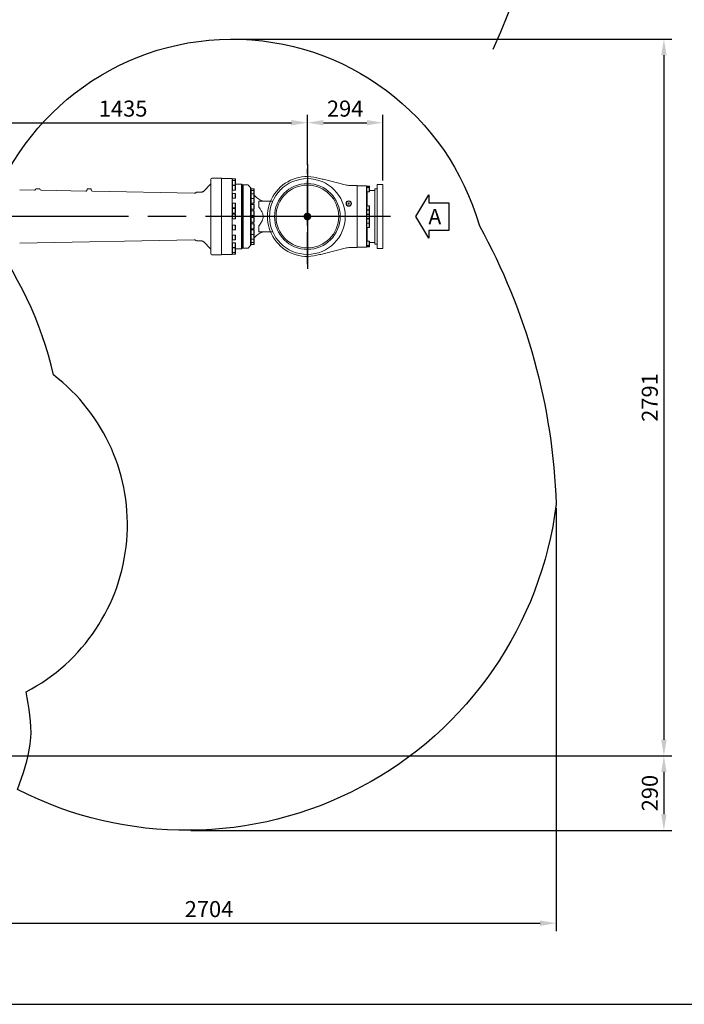
# Model space of a CAD drawing. Units: millimetres. Extents: x 12388 to 22902, y -202 to 7369.
# Drawn here: x 15155 to 17743, y -202 to 3632 of the extents above; entities that cross this region are included whole.
import ezdxf

# ---------------------------------------------------------------- set-up
doc = ezdxf.new("R2010")
doc.units = ezdxf.units.MM
doc.header["$LTSCALE"] = 100
doc.linetypes.add('AM_ISO08W050x2', pattern=[9, 6, -0.75, 1.5, -0.75])
doc.linetypes.add('CENTER', pattern=[2, 1.25, -0.25, 0.25, -0.25])
doc.layers.add('cen', color=1, linetype='CENTER', lineweight=25)
doc.layers.add('도면층1', color=1, linetype='Continuous')
doc.styles.add('HHI_Dims', font='simplex.shx', dxfattribs={"width": 0.8, "bigfont": 'whgtxt.shx'})
doc.styles.get("Standard").update_dxf_attribs({"font": 'romans.shx'})
doc.dimstyles.new('ISO-25$0', dxfattribs={"dimtxt": 2.5, "dimasz": 2.5, "dimexe": 1.25, "dimexo": 0.625, "dimtad": 1, "dimdec": 0, "dimtxsty": 'Standard', "dimcen": 2.5, "dimadec": 0, "dimazin": 0, "dimtfac": 1, "dimtdec": 0, "dimtmove": 0, "dimatfit": 3, "dimfxl": 1, "dimarcsym": 0})

# ---------------------------------------------------------------- blocks, each defined once
blk = doc.blocks.new('wrist')
at = {"linetype": 'Continuous', "lineweight": 15}
for p, q in [((31984.2, -2114.2), (32070.7, -2135.5)), ((32087.5, -2137.5), (32101.6, -2137.5)), ((32111.6, -2137.5), (32101.6, -2137.5)), ((32111.6, -2147.1), (32111.6, -2137.5)), ((32112.6, -2139), (32111.6, -2140)), ((32147.6, -2139), (32112.6, -2139)), ((32112.6, -2139), (32112.6, -2377)), ((32148.6, -2140), (32147.6, -2139)), ((32150.1, -2140), (32148.6, -2140)), ((32148.6, -2140), (32148.6, -2174.6)), ((32150.1, -2141.4), (32148.6, -2141.4)), ((32150.1, -2145.4), (32148.6, -2145.4)), ((32159.1, -2139.9), (32150.1, -2139.9)), ((32150.1, -2139.9), (32150.1, -2141.3)), ((32159.1, -2141.3), (32150.1, -2141.3)), ((32150.1, -2141.3), (32150.1, -2145.3)), ((32159.1, -2145.3), (32150.1, -2145.3)), ((32150.1, -2145.3), (32150.1, -2160.9)), ((32160.1, -2140.9), (32159.1, -2139.9)), ((32159.1, -2139.9), (32159.1, -2141.3)), ((32160.1, -2142.3), (32159.1, -2141.3)), ((32159.1, -2141.3), (32159.1, -2145.3)), ((32160.1, -2146.3), (32159.1, -2145.3)), ((32159.1, -2145.3), (32159.1, -2160.9)), ((32160.1, -2140.9), (32160.1, -2142.3)), ((32160.1, -2142.3), (32160.1, -2146.3)), ((32160.1, -2146.3), (32160.1, -2160)), ((32191.1, -2133), (32190.1, -2134)), ((32190.1, -2382), (32190.1, -2134)), ((32211.1, -2133), (32191.1, -2133)), ((32212.1, -2134), (32211.1, -2133)), ((32212.1, -2134), (32212.1, -2382)), ((32111.6, -2210.9), (32111.6, -2147.1)), ((32148.6, -2161.4), (32150.1, -2161.4)), ((32148.6, -2174.6), (32148.6, -2376)), ((32150.1, -2160.9), (32150.1, -2161.6)), ((32150.1, -2161.6), (32159.1, -2161.6)), ((32150.6, -2161.6), (32150.6, -2215.9)), ((32159.1, -2161.6), (32160.1, -2160.6)), ((32159.1, -2160.9), (32159.1, -2161.6)), ((32179.6, -2157), (32160.1, -2157)), ((32160.1, -2160), (32160.1, -2160.6)), ((32180.6, -2158), (32179.6, -2157)), ((32180.6, -2158), (32180.6, -2187.3)), ((32182.1, -2150.5), (32181.1, -2151.5)), ((32181.1, -2364.5), (32181.1, -2151.5)), ((32190.1, -2150.5), (32182.1, -2150.5)), ((32077.2, -2206.3), (32077.1, -2208.6)), ((32077.1, -2208.6), (32079, -2209.8)), ((32079.3, -2205.2), (32077.2, -2206.3)), ((32079, -2209.8), (32081.1, -2208.8)), ((32081.2, -2206.5), (32079.3, -2205.2)), ((32081.1, -2208.8), (32081.2, -2206.5)), ((32150.1, -2216), (32148.6, -2216)), ((32159.1, -2215.9), (32150.1, -2215.9)), ((32150.1, -2215.9), (32150.1, -2232.2)), ((32160.1, -2216.9), (32159.1, -2215.9)), ((32159.1, -2215.9), (32159.1, -2232.2)), ((32160.1, -2216.9), (32160.1, -2231.2)), ((32180.6, -2187.3), (32180.6, -2358)), ((31916.2, -2256.8), (31916.1, -2259.1)), ((31916.1, -2259.1), (31918, -2260.3)), ((31918.3, -2255.7), (31916.2, -2256.8)), ((31918, -2260.3), (31920.1, -2259.3)), ((31920.2, -2257), (31918.3, -2255.7)), ((31920.1, -2259.3), (31920.2, -2257)), ((32148.6, -2232), (32150.1, -2232)), ((32150.1, -2232.8), (32148.6, -2232.8)), ((32148.6, -2248.8), (32150.1, -2248.8)), ((32150.1, -2250), (32148.6, -2250)), ((32150.1, -2232.2), (32159.1, -2232.2)), ((32159.1, -2232.7), (32150.1, -2232.7)), ((32150.1, -2232.7), (32150.1, -2249)), ((32150.1, -2249), (32159.1, -2249)), ((32159.1, -2249.9), (32150.1, -2249.9)), ((32150.1, -2249.9), (32150.1, -2266.2)), ((32150.6, -2232.2), (32150.6, -2232.7)), ((32150.6, -2249), (32150.6, -2249.9)), ((32151.1, -2232.2), (32151.1, -2232.7)), ((32151.1, -2249), (32151.1, -2249.9)), ((32159.1, -2232.2), (32160.1, -2231.2)), ((32160.1, -2233.7), (32159.1, -2232.7)), ((32159.1, -2232.7), (32159.1, -2249)), ((32159.1, -2249), (32160.1, -2248)), ((32160.1, -2250.9), (32159.1, -2249.9)), ((32159.1, -2249.9), (32159.1, -2266.2)), ((32160.1, -2233.7), (32160.1, -2248)), ((32160.1, -2250.9), (32160.1, -2265.2)), ((32148.6, -2266), (32150.1, -2266)), ((32150.1, -2267.2), (32148.6, -2267.2)), ((32148.6, -2283.2), (32150.1, -2283.2)), ((32150.1, -2284), (32148.6, -2284)), ((32148.6, -2300), (32150.1, -2300)), ((32150.1, -2266.2), (32159.1, -2266.2)), ((32159.1, -2267.1), (32150.1, -2267.1)), ((32150.1, -2267.1), (32150.1, -2283.4)), ((32150.1, -2283.4), (32159.1, -2283.4)), ((32159.1, -2283.9), (32150.1, -2283.9)), ((32150.1, -2283.9), (32150.1, -2300.2)), ((32150.1, -2300.2), (32159.1, -2300.2)), ((32150.6, -2266.2), (32150.6, -2267.1)), ((32150.6, -2283.4), (32150.6, -2283.9)), ((32150.6, -2300.2), (32150.6, -2354.5)), ((32151.1, -2266.2), (32151.1, -2267.1)), ((32151.1, -2283.4), (32151.1, -2283.9)), ((32159.1, -2266.2), (32160.1, -2265.2)), ((32160.1, -2268.1), (32159.1, -2267.1)), ((32159.1, -2267.1), (32159.1, -2283.4)), ((32159.1, -2283.4), (32160.1, -2282.4)), ((32160.1, -2284.9), (32159.1, -2283.9)), ((32159.1, -2283.9), (32159.1, -2300.2)), ((32159.1, -2300.2), (32160.1, -2299.2)), ((32160.1, -2268.1), (32160.1, -2282.4)), ((32160.1, -2284.9), (32160.1, -2299.2)), ((32111.6, -2368.9), (32111.6, -2305.2)), ((32111.6, -2378.5), (32111.6, -2368.9)), ((32111.6, -2376), (32112.6, -2377)), ((32147.6, -2377), (32148.6, -2376)), ((32150.1, -2354.7), (32148.6, -2354.7)), ((32148.6, -2370.7), (32150.1, -2370.7)), ((32148.6, -2374.7), (32150.1, -2374.7)), ((32148.6, -2376), (32150.1, -2376)), ((32159.1, -2354.5), (32150.1, -2354.5)), ((32150.1, -2354.5), (32150.1, -2370.8)), ((32150.1, -2370.8), (32159.1, -2370.8)), ((32150.1, -2370.8), (32150.1, -2374.8)), ((32150.1, -2374.8), (32159.1, -2374.8)), ((32150.1, -2374.8), (32150.1, -2376.2)), ((32150.1, -2376.2), (32159.1, -2376.2)), ((32160.1, -2355.5), (32159.1, -2354.5)), ((32159.1, -2354.5), (32159.1, -2370.8)), ((32159.1, -2370.8), (32160.1, -2369.8)), ((32159.1, -2370.8), (32159.1, -2374.8)), ((32159.1, -2374.8), (32160.1, -2373.8)), ((32159.1, -2374.8), (32159.1, -2376.2)), ((32159.1, -2376.2), (32160.1, -2375.2)), ((32160.1, -2355.5), (32160.1, -2369.8)), ((32160.1, -2359), (32179.6, -2359)), ((32160.1, -2369.8), (32160.1, -2373.8)), ((32160.1, -2373.8), (32160.1, -2375.2)), ((32179.6, -2359), (32180.6, -2358)), ((32181.1, -2364.5), (32182.1, -2365.5)), ((32182.1, -2365.5), (32190.1, -2365.5)), ((32070.7, -2380.6), (31984.2, -2401.9)), ((32101.6, -2378.5), (32087.5, -2378.5)), ((32101.6, -2378.5), (32111.6, -2378.5)), ((32112.6, -2377), (32147.6, -2377)), ((32191.1, -2382), (32211.1, -2382))]:
    blk.add_line(p, q, dxfattribs=at)
for centre, radius in [((31918.1, -2258), 128), ((31918.1, -2258), 122.1), ((32079.1, -2207.5), 10.5), ((32079.1, -2207.5), 9.5), ((32079.1, -2207.5), 9.2), ((31918.1, -2258), 10.5), ((31918.1, -2258), 9.5), ((31918.1, -2258), 9.2)]:
    blk.add_circle(centre, radius, dxfattribs=at)
for centre, radius, start, end in [((31918.1, -2258), 155.5, 76.1475, 283.8525), ((32087.5, -2067.5), 70, 256.1475, 270), ((32181.6, -2167.5), 1, 180, 240), ((32079.1, -2207.5), 2, 116.8424, 176.8424), ((32079.1, -2207.5), 2, 176.8424, 236.8424), ((32079.1, -2207.5), 2, 236.8424, 296.8424), ((32079.1, -2207.5), 2, 56.8424, 116.8424), ((32079.1, -2207.5), 2, 296.8424, 356.8424), ((32079.1, -2207.5), 2, 356.8424, 56.8424), ((31918.1, -2258), 2, 116.8424, 176.8424), ((31918.1, -2258), 2, 176.8424, 236.8424), ((31918.1, -2258), 2, 236.8424, 296.8424), ((31918.1, -2258), 2, 56.8424, 116.8424), ((31918.1, -2258), 2, 296.8424, 356.8424), ((31918.1, -2258), 2, 356.8424, 56.8424), ((32181.6, -2348.5), 1, 120, 180), ((32087.5, -2448.5), 70, 90, 103.8525)]:
    blk.add_arc(centre, radius, start, end, dxfattribs=at)
for points, knots in [([(31955.4, -2107.1), (31962, -2108.7), (31971.6, -2111.1), (31981.3, -2113.4), (31984.2, -2114.2)], [0, 0, 0, 0, 0.693665, 1, 1, 1, 1]), ([(32111.6, -2258), (32111.6, -2255.4), (32111.6, -2250.1), (32111.6, -2242.1), (32111.6, -2232.8), (32111.6, -2222.3), (32111.6, -2214.7), (32111.6, -2210.9)], [0, 0, 0, 0, 0.1650707, 0.3297716, 0.4948301, 0.7474022, 1, 1, 1, 1]), ([(32111.6, -2305.2), (32111.6, -2302.7), (32111.6, -2297.6), (32111.6, -2289.8), (32111.6, -2280.6), (32111.6, -2270), (32111.6, -2262), (32111.6, -2258)], [0, 0, 0, 0, 0.16856, 0.336732, 0.505289, 0.752634, 1, 1, 1, 1]), ([(31984.2, -2401.9), (31981.3, -2402.6), (31971.6, -2405), (31962, -2407.4), (31955.4, -2409)], [0, 0, 0, 0, 0.306334, 1, 1, 1, 1]), ([(32191.1, -2382), (32190.9, -2382), (32190.3, -2382), (32190.2, -2382), (32190.1, -2382)], [0, 0, 0, 0, 0.34126, 1, 1, 1, 1]), ([(32211.1, -2382), (32211.3, -2382), (32211.9, -2382), (32212, -2382), (32212.1, -2382)], [0, 0, 0, 0, 0.251309, 1, 1, 1, 1])]:
    blk.add_open_spline(points, degree=3, knots=knots, dxfattribs=at)
at = {"layer": 'cen', "linetype": 'CENTER'}
for p, q in [((31918.1, -2443.5), (31918.1, -2072.5)), ((32242.1, -2258), (31732.6, -2258))]:
    blk.add_line(p, q, dxfattribs=at)
at = {"layer": '도면층1', "const_width": 15}
blk.add_lwpolyline([(31910.6, -2258, 1), (31925.6, -2258, 1)], format="xyb", close=True, dxfattribs=at)
blk = doc.blocks.new('*D14')
at = {"layer": 'Defpoints', "color": 0, "transparency": 16777216}
for p in [(17244, 1745.8), (14540.2, 735.2), (17244, 113.6)]:
    blk.add_point(p, dxfattribs=at)
at = {"layer": '도면층1', "color": 0, "lineweight": -2, "transparency": 16777216}
for p, q in [((17244, 1730.2), (17244, 82.3)), ((14540.2, 719.6), (14540.2, 679.8)), ((14540.2, 499.8), (14540.2, 82.3)), ((14602.7, 113.6), (17181.5, 113.6))]:
    blk.add_line(p, q, dxfattribs=at)
at = {"layer": '도면층1', "color": 0, "transparency": 16777216}
for points in [[(14602.7, 124), (14602.7, 103.1), (14540.2, 113.6)], [(17181.5, 124), (17181.5, 103.1), (17244, 113.6)]]:
    blk.add_solid(points, dxfattribs=at)
at = {"layer": '도면층1', "color": 0, "transparency": 16777216, "insert": (15892.1, 160.4), "char_height": 62.5, "attachment_point": 5, "style": 'HHI_Dims'}
blk.add_mtext('2704', dxfattribs=at)
blk = doc.blocks.new('*D24')
at = {"layer": 'Defpoints', "color": 0, "transparency": 16777216}
for p in [(16275.2, 3230.6), (14840.2, 3081.7), (16275.2, 3050.7)]:
    blk.add_point(p, dxfattribs=at)
at = {"layer": '도면층1', "color": 0, "lineweight": -2, "transparency": 16777216}
for p, q in [((14840.2, 3097.4), (14840.2, 3261.8)), ((16275.2, 3066.4), (16275.2, 3261.8)), ((14902.7, 3230.6), (16212.7, 3230.6))]:
    blk.add_line(p, q, dxfattribs=at)
at = {"layer": '도면층1', "color": 0, "transparency": 16777216}
for points in [[(14902.7, 3241), (14902.7, 3220.2), (14840.2, 3230.6)], [(16212.7, 3241), (16212.7, 3220.2), (16275.2, 3230.6)]]:
    blk.add_solid(points, dxfattribs=at)
at = {"layer": '도면층1', "color": 0, "transparency": 16777216, "insert": (15557.7, 3277.4), "char_height": 62.5, "attachment_point": 5, "style": 'HHI_Dims'}
blk.add_mtext('1435', dxfattribs=at)
blk = doc.blocks.new('*D25')
at = {"layer": 'Defpoints', "color": 0, "transparency": 16777216}
for p in [(16569.2, 3230.6), (16275.2, 3050.7), (16569.2, 2989.2)]:
    blk.add_point(p, dxfattribs=at)
at = {"layer": '도면층1', "color": 0, "lineweight": -2, "transparency": 16777216}
for p, q in [((16275.2, 3066.4), (16275.2, 3261.8)), ((16569.2, 3004.9), (16569.2, 3261.8)), ((16337.7, 3230.6), (16506.7, 3230.6))]:
    blk.add_line(p, q, dxfattribs=at)
at = {"layer": '도면층1', "color": 0, "transparency": 16777216}
for points in [[(16337.7, 3241), (16337.7, 3220.2), (16275.2, 3230.6)], [(16506.7, 3241), (16506.7, 3220.2), (16569.2, 3230.6)]]:
    blk.add_solid(points, dxfattribs=at)
at = {"layer": '도면층1', "color": 0, "transparency": 16777216, "insert": (16422.2, 3277.4), "char_height": 62.5, "attachment_point": 5, "style": 'HHI_Dims'}
blk.add_mtext('294', dxfattribs=at)
blk = doc.blocks.new('*D26')
at = {"layer": 'Defpoints', "color": 0, "transparency": 16777216}
for p in [(15975.4, 3555.9), (14933.2, 765.2), (17663.4, 765.2)]:
    blk.add_point(p, dxfattribs=at)
at = {"layer": '도면층1', "color": 0, "lineweight": -2, "transparency": 16777216}
for p, q in [((15991, 3555.9), (17694.7, 3555.9)), ((17663.4, 3493.4), (17663.4, 827.7)), ((14948.8, 765.2), (17694.7, 765.2))]:
    blk.add_line(p, q, dxfattribs=at)
at = {"layer": '도면층1', "color": 0, "transparency": 16777216}
for points in [[(17653, 3493.4), (17673.8, 3493.4), (17663.4, 3555.9)], [(17653, 827.7), (17673.8, 827.7), (17663.4, 765.2)]]:
    blk.add_solid(points, dxfattribs=at)
at = {"layer": '도면층1', "color": 0, "transparency": 16777216, "insert": (17616.6, 2160.6), "char_height": 62.5, "attachment_point": 5, "rotation": 90, "style": 'HHI_Dims'}
blk.add_mtext('2791', dxfattribs=at)
blk = doc.blocks.new('*D27')
at = {"layer": 'Defpoints', "color": 0, "transparency": 16777216}
for p in [(14933.2, 765.2), (15806.1, 475.2), (17663.4, 475.2)]:
    blk.add_point(p, dxfattribs=at)
at = {"layer": '도면층1', "color": 0, "lineweight": -2, "transparency": 16777216}
for p, q in [((14948.8, 765.2), (17694.7, 765.2)), ((17663.4, 702.7), (17663.4, 537.7)), ((15821.7, 475.2), (17694.7, 475.2))]:
    blk.add_line(p, q, dxfattribs=at)
at = {"layer": '도면층1', "color": 0, "transparency": 16777216}
for points in [[(17653, 702.7), (17673.8, 702.7), (17663.4, 765.2)], [(17653, 537.7), (17673.8, 537.7), (17663.4, 475.2)]]:
    blk.add_solid(points, dxfattribs=at)
at = {"layer": '도면층1', "color": 0, "transparency": 16777216, "insert": (17616.6, 620.2), "char_height": 62.5, "attachment_point": 5, "rotation": 90, "style": 'HHI_Dims'}
blk.add_mtext('290', dxfattribs=at)
blk = doc.blocks.new('name')
at = {"color": 7, "linetype": 'Continuous'}
blk.add_line((12388.5, -202.2), (22901.6, -202.2), dxfattribs=at)
blk = doc.blocks.new('arm')
at = {"color": 7, "linetype": 'Continuous', "lineweight": 15}
for p, q in [((7749.1, 2917.5), (7727.8, 2895.5)), ((7751.9, 2650.4), (7751.9, 2938.4)), ((7793.9, 2943.4), (7756.9, 2943.4)), ((7793.9, 2645.4), (7793.9, 2943.4)), ((7834.9, 2941.9), (7793.9, 2941.9)), ((7834.9, 2941.9), (7834.9, 2646.9)), ((7836.7, 2941.4), (7834.9, 2941.4)), ((7836.7, 2934.7), (7834.9, 2934.7)), ((7834.9, 2916.7), (7836.7, 2916.7)), ((7836.7, 2915.1), (7834.9, 2915.1)), ((7847.5, 2941.5), (7836.7, 2941.5)), ((7836.7, 2941.5), (7836.7, 2934.8)), ((7847.5, 2934.8), (7836.7, 2934.8)), ((7836.7, 2934.8), (7836.7, 2916.5)), ((7836.7, 2916.5), (7847.5, 2916.5)), ((7847.5, 2915.2), (7836.7, 2915.2)), ((7836.7, 2915.2), (7836.7, 2896.9)), ((7848.7, 2940.3), (7847.5, 2941.5)), ((7847.5, 2941.5), (7847.5, 2934.8)), ((7848.7, 2933.6), (7847.5, 2934.8)), ((7847.5, 2934.8), (7847.5, 2916.5)), ((7847.5, 2916.5), (7848.7, 2917.7)), ((7848.7, 2914), (7847.5, 2915.2)), ((7847.5, 2915.2), (7847.5, 2896.9)), ((7848.7, 2940.3), (7848.7, 2933.5)), ((7848.7, 2933.6), (7848.7, 2917.7)), ((7871.4, 2920.4), (7848.7, 2920.4)), ((7848.7, 2914), (7848.7, 2898.1)), ((7875.9, 2917.8), (7871.4, 2920.4)), ((7871.4, 2920.4), (7871.4, 2668.4)), ((7875.9, 2917.8), (7875.9, 2671)), ((7878.4, 2917.9), (7877.9, 2917.4)), ((7877.9, 2671.4), (7877.9, 2917.4)), ((7895.3, 2917.9), (7878.4, 2917.9)), ((7878.4, 2917.9), (7878.4, 2670.9)), ((7903.8, 2909.5), (7899.4, 2915.8)), ((7065.3, 2897.1), (7008.2, 2898.2)), ((7075.4, 2902.4), (7070.4, 2902.4)), ((7081.4, 2902.4), (7075.4, 2902.4)), ((7086.4, 2902.4), (7081.4, 2902.4)), ((7265.3, 2893.2), (7091.3, 2896.6)), ((7270.4, 2898.2), (7270.4, 2902.4)), ((7275.4, 2902.4), (7270.4, 2902.4)), ((7281.4, 2902.4), (7275.4, 2902.4)), ((7286.4, 2902.4), (7281.4, 2902.4)), ((7286.4, 2902.4), (7286.4, 2897.7)), ((7688, 2885), (7291.3, 2892.7)), ((7711.4, 2889.4), (7714.1, 2889.4)), ((7713.9, 2889.4), (7713.9, 2889.4)), ((7714.1, 2889.4), (7714.6, 2889.4)), ((7834.9, 2897.1), (7836.7, 2897.1)), ((7836.7, 2884.5), (7834.9, 2884.5)), ((7836.7, 2896.9), (7847.5, 2896.9)), ((7847.5, 2884.7), (7836.7, 2884.7)), ((7836.7, 2884.7), (7836.7, 2866.4)), ((7847.5, 2896.9), (7848.7, 2898.1)), ((7848.7, 2883.5), (7847.5, 2884.7)), ((7847.5, 2884.7), (7847.5, 2866.4)), ((7848.7, 2883.5), (7848.7, 2867.6)), ((7877.9, 2906.4), (7875.9, 2906.4)), ((7907.9, 2906.9), (7907.5, 2907.4)), ((7907.5, 2681.4), (7907.5, 2907.4)), ((7907.9, 2906.9), (7907.9, 2681.9)), ((7909.7, 2902.6), (7907.9, 2902.6)), ((7909.7, 2895.8), (7907.9, 2895.8)), ((7909.7, 2882.7), (7907.9, 2882.7)), ((7920.5, 2902.7), (7909.7, 2902.7)), ((7909.7, 2902.7), (7909.7, 2895.9)), ((7920.5, 2895.9), (7909.7, 2895.9)), ((7909.7, 2895.9), (7909.7, 2882.9)), ((7920.5, 2882.9), (7909.7, 2882.9)), ((7909.7, 2882.9), (7909.7, 2864.6)), ((7921.7, 2901.5), (7920.5, 2902.7)), ((7920.5, 2902.7), (7920.5, 2895.9)), ((7921.7, 2894.7), (7920.5, 2895.9)), ((7920.5, 2895.9), (7920.5, 2882.9)), ((7921.7, 2881.7), (7920.5, 2882.9)), ((7920.5, 2882.9), (7920.5, 2864.6)), ((7921.7, 2901.5), (7921.7, 2894.7)), ((7921.7, 2894.7), (7921.7, 2881.7)), ((7921.7, 2881.7), (7921.7, 2865.8)), ((7834.9, 2866.5), (7836.7, 2866.5)), ((7836.7, 2846.1), (7834.9, 2846.1)), ((7836.7, 2866.4), (7847.5, 2866.4)), ((7847.5, 2846.2), (7836.7, 2846.2)), ((7836.7, 2846.2), (7836.7, 2827.9)), ((7847.5, 2866.4), (7848.7, 2867.6)), ((7848.7, 2845), (7847.5, 2846.2)), ((7847.5, 2846.2), (7847.5, 2827.9)), ((7848.7, 2845), (7848.7, 2829.1)), ((7907.9, 2864.7), (7909.7, 2864.7)), ((7909.7, 2864.3), (7907.9, 2864.3)), ((7907.9, 2846.3), (7909.7, 2846.3)), ((7909.7, 2841.7), (7907.9, 2841.7)), ((7909.7, 2864.6), (7920.5, 2864.6)), ((7920.5, 2864.4), (7909.7, 2864.4)), ((7909.7, 2864.4), (7909.7, 2846.1)), ((7909.7, 2846.1), (7920.5, 2846.1)), ((7920.5, 2841.8), (7909.7, 2841.8)), ((7909.7, 2841.8), (7909.7, 2823.5)), ((7916.7, 2864.6), (7916.7, 2864.4)), ((7916.7, 2846.1), (7916.7, 2841.8)), ((7920.5, 2864.6), (7921.7, 2865.8)), ((7921.7, 2863.2), (7920.5, 2864.4)), ((7920.5, 2864.4), (7920.5, 2846.1)), ((7920.5, 2846.1), (7921.7, 2847.3)), ((7921.7, 2840.6), (7920.5, 2841.8)), ((7920.5, 2841.8), (7920.5, 2823.5)), ((7921.7, 2863.2), (7921.7, 2847.3)), ((7921.7, 2840.6), (7921.7, 2824.7)), ((7938.9, 2852.7), (7938.9, 2833.1)), ((7942.3, 2854.4), (7993.7, 2854.4)), ((7834.9, 2828.1), (7836.7, 2828.1)), ((7836.7, 2825), (7834.9, 2825)), ((7834.9, 2807), (7836.7, 2807)), ((7836.7, 2803.4), (7834.9, 2803.4)), ((7836.7, 2827.9), (7847.5, 2827.9)), ((7847.5, 2825.1), (7836.7, 2825.1)), ((7836.7, 2825.1), (7836.7, 2806.9)), ((7836.7, 2806.9), (7847.5, 2806.9)), ((7847.5, 2803.5), (7836.7, 2803.5)), ((7836.7, 2803.5), (7836.7, 2785.3)), ((7847.5, 2827.9), (7848.7, 2829.1)), ((7848.7, 2823.9), (7847.5, 2825.1)), ((7847.5, 2825.1), (7847.5, 2806.9)), ((7847.5, 2806.9), (7848.7, 2808.1)), ((7848.7, 2802.3), (7847.5, 2803.5)), ((7847.5, 2803.5), (7847.5, 2785.3)), ((7848.7, 2808.1), (7848.7, 2823.9)), ((7848.7, 2786.5), (7848.7, 2802.3)), ((7907.9, 2823.7), (7909.7, 2823.7)), ((7909.7, 2816.5), (7907.9, 2816.5)), ((7909.7, 2823.5), (7920.5, 2823.5)), ((7920.5, 2816.6), (7909.7, 2816.6)), ((7909.7, 2816.6), (7909.7, 2815.9)), ((7909.7, 2815.9), (7909.7, 2798.3)), ((7916.7, 2823.5), (7916.7, 2816.6)), ((7920.5, 2823.5), (7921.7, 2824.7)), ((7921.7, 2815.4), (7920.5, 2816.6)), ((7920.5, 2816.6), (7920.5, 2815.9)), ((7920.5, 2815.9), (7920.5, 2798.3)), ((7920.5, 2798.3), (7921.7, 2799.5)), ((7921.7, 2815.4), (7921.7, 2814.8)), ((7921.7, 2814.8), (7921.7, 2799.5)), ((7834.9, 2785.4), (7836.7, 2785.4)), ((7836.7, 2760.8), (7834.9, 2760.8)), ((7836.7, 2785.3), (7847.5, 2785.3)), ((7847.5, 2760.9), (7836.7, 2760.9)), ((7836.7, 2760.9), (7836.7, 2742.6)), ((7847.5, 2785.3), (7848.7, 2786.5)), ((7848.7, 2759.7), (7847.5, 2760.9)), ((7847.5, 2760.9), (7847.5, 2742.6)), ((7907.9, 2798.5), (7909.7, 2798.5)), ((7909.7, 2790.4), (7907.9, 2790.4)), ((7907.9, 2772.4), (7909.7, 2772.4)), ((7909.7, 2765.1), (7907.9, 2765.1)), ((7909.7, 2798.3), (7920.5, 2798.3)), ((7920.5, 2790.5), (7909.7, 2790.5)), ((7909.7, 2790.5), (7909.7, 2788.6)), ((7909.7, 2788.6), (7909.7, 2772.2)), ((7909.7, 2772.2), (7920.5, 2772.2)), ((7920.5, 2765.3), (7909.7, 2765.3)), ((7909.7, 2765.3), (7909.7, 2761.7)), ((7909.7, 2761.7), (7909.7, 2747)), ((7916.7, 2798.3), (7916.7, 2790.5)), ((7916.7, 2772.2), (7916.7, 2765.3)), ((7921.7, 2789.3), (7920.5, 2790.5)), ((7920.5, 2790.5), (7920.5, 2788.6)), ((7920.5, 2788.6), (7920.5, 2772.2)), ((7920.5, 2772.2), (7921.7, 2773.4)), ((7921.7, 2764.1), (7920.5, 2765.3)), ((7920.5, 2765.3), (7920.5, 2761.7)), ((7920.5, 2761.7), (7920.5, 2747)), ((7921.7, 2789.3), (7921.7, 2787.7)), ((7921.7, 2787.7), (7921.7, 2773.4)), ((7921.7, 2764.1), (7921.7, 2761)), ((7921.7, 2761), (7921.7, 2748.2)), ((7834.9, 2742.8), (7836.7, 2742.8)), ((7836.7, 2722.3), (7834.9, 2722.3)), ((7836.7, 2742.6), (7847.5, 2742.6)), ((7847.5, 2722.4), (7836.7, 2722.4)), ((7836.7, 2722.4), (7836.7, 2704.2)), ((7847.5, 2742.6), (7848.7, 2743.8)), ((7848.7, 2721.2), (7847.5, 2722.4)), ((7847.5, 2722.4), (7847.5, 2704.2)), ((7848.7, 2759.7), (7848.7, 2743.8)), ((7907.9, 2747.1), (7909.7, 2747.1)), ((7909.7, 2742.5), (7907.9, 2742.5)), ((7907.9, 2724.5), (7909.7, 2724.5)), ((7909.7, 2724.1), (7907.9, 2724.1)), ((7909.7, 2747), (7920.5, 2747)), ((7920.5, 2742.7), (7909.7, 2742.7)), ((7909.7, 2742.7), (7909.7, 2737)), ((7909.7, 2737), (7909.7, 2724.4)), ((7909.7, 2724.4), (7920.5, 2724.4)), ((7920.5, 2724.2), (7909.7, 2724.2)), ((7909.7, 2724.2), (7909.7, 2716.3)), ((7916.7, 2747), (7916.7, 2742.7)), ((7916.7, 2724.4), (7916.7, 2724.2)), ((7920.5, 2747), (7921.7, 2748.2)), ((7921.7, 2741.5), (7920.5, 2742.7)), ((7920.5, 2742.7), (7920.5, 2737)), ((7920.5, 2737), (7920.5, 2724.4)), ((7920.5, 2724.4), (7921.7, 2725.6)), ((7921.7, 2723), (7920.5, 2724.2)), ((7920.5, 2724.2), (7920.5, 2716.3)), ((7921.7, 2741.5), (7921.7, 2736.6)), ((7921.7, 2736.6), (7921.7, 2725.6)), ((7921.7, 2723), (7921.7, 2716.1)), ((7938.9, 2755.7), (7938.9, 2736.1)), ((7993.7, 2734.4), (7942.3, 2734.4)), ((7008.2, 2690.6), (7688, 2703.8)), ((7714.1, 2699.4), (7711.4, 2699.4)), ((7713.9, 2699.4), (7713.9, 2699.4)), ((7714.6, 2699.4), (7714.1, 2699.4)), ((7727.8, 2693.3), (7749.1, 2671.3)), ((7834.9, 2704.3), (7836.7, 2704.3)), ((7836.7, 2691.8), (7834.9, 2691.8)), ((7836.7, 2704.2), (7847.5, 2704.2)), ((7847.5, 2691.9), (7836.7, 2691.9)), ((7836.7, 2691.9), (7836.7, 2673.6)), ((7847.5, 2704.2), (7848.7, 2705.4)), ((7848.7, 2690.7), (7847.5, 2691.9)), ((7847.5, 2691.9), (7847.5, 2673.6)), ((7848.7, 2721.2), (7848.7, 2705.4)), ((7848.7, 2690.7), (7848.7, 2674.8)), ((7907.9, 2706.1), (7909.7, 2706.1)), ((7907.9, 2693), (7909.7, 2693)), ((7907.9, 2686.3), (7909.7, 2686.3)), ((7909.7, 2716.3), (7909.7, 2705.9)), ((7909.7, 2705.9), (7920.5, 2705.9)), ((7909.7, 2705.9), (7909.7, 2700.8)), ((7909.7, 2700.8), (7909.7, 2692.9)), ((7909.7, 2692.9), (7920.5, 2692.9)), ((7909.7, 2692.9), (7909.7, 2686.1)), ((7909.7, 2686.1), (7920.5, 2686.1)), ((7920.5, 2716.3), (7920.5, 2705.9)), ((7920.5, 2705.9), (7921.7, 2707.1)), ((7920.5, 2705.9), (7920.5, 2700.8)), ((7920.5, 2700.8), (7920.5, 2692.9)), ((7920.5, 2692.9), (7921.7, 2694.1)), ((7920.5, 2692.9), (7920.5, 2686.1)), ((7920.5, 2686.1), (7921.7, 2687.3)), ((7921.7, 2716.1), (7921.7, 2707.1)), ((7921.7, 2707.1), (7921.7, 2701)), ((7921.7, 2701), (7921.7, 2694.1)), ((7921.7, 2694.1), (7921.7, 2692.2)), ((7921.7, 2692.2), (7921.7, 2687.3)), ((7756.9, 2645.4), (7793.9, 2645.4)), ((7793.9, 2646.9), (7834.9, 2646.9)), ((7834.9, 2673.8), (7836.7, 2673.8)), ((7836.7, 2672.2), (7834.9, 2672.2)), ((7834.9, 2654.2), (7836.7, 2654.2)), ((7834.9, 2647.4), (7836.7, 2647.4)), ((7836.7, 2673.6), (7847.5, 2673.6)), ((7847.5, 2672.3), (7836.7, 2672.3)), ((7836.7, 2672.3), (7836.7, 2671.6)), ((7836.7, 2671.6), (7836.7, 2654)), ((7836.7, 2654), (7847.5, 2654)), ((7836.7, 2654), (7836.7, 2647.3)), ((7836.7, 2647.3), (7847.5, 2647.3)), ((7847.5, 2673.6), (7848.7, 2674.8)), ((7848.7, 2671.1), (7847.5, 2672.3)), ((7847.5, 2672.3), (7847.5, 2671.6)), ((7847.5, 2671.6), (7847.5, 2654)), ((7847.5, 2654), (7848.7, 2655.2)), ((7847.5, 2654), (7847.5, 2647.3)), ((7847.5, 2647.3), (7848.7, 2648.5)), ((7848.7, 2671.1), (7848.7, 2670.5)), ((7848.7, 2670.5), (7848.7, 2655.2)), ((7848.7, 2668.4), (7871.4, 2668.4)), ((7848.7, 2655.2), (7848.7, 2648.5)), ((7871.4, 2668.4), (7875.9, 2671)), ((7875.9, 2682.4), (7877.9, 2682.4)), ((7877.9, 2671.4), (7878.4, 2670.9)), ((7878.4, 2670.9), (7895.3, 2670.9)), ((7899.4, 2673), (7903.8, 2679.3)), ((7907.5, 2681.4), (7907.9, 2681.9))]:
    blk.add_line(p, q, dxfattribs=at)
at = {"color": 8, "linetype": 'Continuous', "lineweight": 15}
for p, q in [((7908.9, 2864.7), (7908.9, 2864.3)), ((7908.9, 2846.3), (7908.9, 2841.7)), ((7908.9, 2823.7), (7908.9, 2816.5)), ((7908.9, 2798.5), (7908.9, 2790.4)), ((7908.9, 2772.4), (7908.9, 2765.1)), ((7908.9, 2747.1), (7908.9, 2742.5)), ((7908.9, 2724.5), (7908.9, 2724.1))]:
    blk.add_line(p, q, dxfattribs=at)
at = {"color": 7, "linetype": 'Continuous', "lineweight": 15}
blk.add_circle((8128.4, 2794.4), 147.5, dxfattribs=at)
for centre, radius, start, end in [((7741.9, 2924.5), 10, 315.9358, 0), ((7756.9, 2938.4), 5, 90, 180), ((7895.3, 2912.9), 5, 35, 90), ((7065.4, 2902.1), 5, 268.884, 0), ((7091.4, 2901.6), 5, 180, 268.884), ((7265.4, 2898.2), 5, 268.884, 0), ((7291.4, 2897.7), 5, 180, 268.884), ((7699.1, 2881.4), 8, 90.0017, 133.4658), ((7713.2, 2909.7), 20.4, 313.9947, 315.9498), ((7907.9, 2912.4), 5, 215, 265.2545), ((7982.2, 2929.4), 80, 220.9006, 248.1592), ((7956.2, 2864.4), 10, 247.7701, 269.9985), ((7982.2, 2659.4), 80, 111.8382, 139.0994), ((7956.2, 2724.4), 10, 90.0029, 112.1738), ((7699.1, 2707.4), 8, 226.658, 270.0019), ((7713.4, 2679.4), 20, 44.0374, 45.8878), ((7741.9, 2664.4), 10, 0, 44.0642), ((7756.9, 2650.4), 5, 180, 270), ((7895.3, 2675.9), 5, 270, 325), ((7907.9, 2676.4), 5, 94.7455, 145)]:
    blk.add_arc(centre, radius, start, end, dxfattribs=at)
for points, knots in [([(7693.6, 2887.2), (7693.3, 2887), (7692.7, 2886.4), (7691.6, 2885.8), (7690.5, 2885.3), (7689.4, 2885.1), (7688.6, 2885), (7688.1, 2885), (7688, 2885)], [0, 0, 0, 0, 0.192788, 0.401086, 0.596057, 0.777349, 0.943928, 1, 1, 1, 1]), ([(7699.1, 2889.4), (7699.2, 2889.4), (7699.3, 2889.4), (7700, 2889.4), (7701.1, 2889.4), (7702.5, 2889.4), (7704.4, 2889.4), (7706.7, 2889.4), (7709.1, 2889.4), (7710.7, 2889.4), (7711.4, 2889.4)], [0, 0, 0, 0, 0.129508, 0.243818, 0.361022, 0.48426, 0.610248, 0.75106, 0.895516, 1, 1, 1, 1]), ([(7713.9, 2889.4), (7714.9, 2889.5), (7717, 2889.5), (7720.2, 2890.3), (7723.1, 2891.6), (7725.4, 2893.2), (7726.8, 2894.5), (7727.4, 2895.1), (7727.4, 2895.1), (7727.3, 2895)], [0, 0, 0, 0, 0.155943, 0.311782, 0.472017, 0.655091, 0.831011, 0.959058, 1, 1, 1, 1]), ([(7714.6, 2889.4), (7715.5, 2889.4), (7717.3, 2889.5), (7719, 2889.8), (7719.8, 2890)], [0, 0, 0, 0, 0.4950013, 1, 1, 1, 1]), ([(7938.9, 2852.7), (7938.9, 2853), (7939, 2853.6), (7939.8, 2854.1), (7940.9, 2854.4), (7941.8, 2854.4), (7942.3, 2854.4)], [0, 0, 0, 0, 0.207457, 0.502015, 0.698175, 1, 1, 1, 1]), ([(7942.3, 2827.6), (7941.9, 2827.9), (7941, 2828.7), (7939.9, 2830), (7939.2, 2831.3), (7938.9, 2832.4), (7938.9, 2832.9), (7938.9, 2833.1)], [0, 0, 0, 0, 0.240211, 0.479705, 0.740609, 0.890688, 1, 1, 1, 1]), ([(7942.3, 2827.6), (7943.5, 2825.7), (7945.8, 2822.1), (7949.1, 2816.5), (7952.1, 2810.7), (7954.2, 2805.5), (7955.6, 2800.8), (7956.2, 2796.8), (7956.3, 2792.1), (7955.3, 2786.7), (7953.2, 2780.5), (7950.1, 2774.2), (7946.3, 2767.6), (7943.6, 2763.4), (7942.3, 2761.2)], [0, 0, 0, 0, 0.089168, 0.178495, 0.267496, 0.356218, 0.411814, 0.467573, 0.52302, 0.606234, 0.689705, 0.792966, 0.896471, 1, 1, 1, 1]), ([(7938.9, 2755.7), (7938.9, 2756.1), (7939, 2757.1), (7939.8, 2758.6), (7940.9, 2760), (7941.8, 2760.8), (7942.3, 2761.2)], [0, 0, 0, 0, 0.207458, 0.502013, 0.698187, 1, 1, 1, 1]), ([(7942.3, 2734.4), (7941.9, 2734.4), (7941.1, 2734.4), (7939.9, 2734.7), (7939.2, 2735.1), (7938.9, 2735.6), (7938.9, 2735.9), (7938.9, 2736.1)], [0, 0, 0, 0, 0.236643, 0.479701, 0.740604, 0.89069, 1, 1, 1, 1]), ([(7688, 2703.8), (7688.3, 2703.8), (7689, 2703.8), (7690.2, 2703.6), (7691.5, 2703.1), (7692.6, 2702.5), (7693.3, 2701.9), (7693.6, 2701.6)], [0, 0, 0, 0, 0.139734, 0.361967, 0.567696, 0.793569, 1, 1, 1, 1]), ([(7711.4, 2699.4), (7710.7, 2699.4), (7709.1, 2699.4), (7706.7, 2699.4), (7704.4, 2699.4), (7702.5, 2699.4), (7701.1, 2699.4), (7700, 2699.4), (7699.3, 2699.4), (7699.2, 2699.4), (7699.1, 2699.4)], [0, 0, 0, 0, 0.104946, 0.246368, 0.391478, 0.515317, 0.641806, 0.756685, 0.874345, 1, 1, 1, 1]), ([(7713.9, 2699.4), (7714.9, 2699.4), (7717, 2699.3), (7720.2, 2698.5), (7723.1, 2697.2), (7725.4, 2695.6), (7726.8, 2694.3), (7727.4, 2693.7), (7727.4, 2693.8), (7727.4, 2693.8)], [0, 0, 0, 0, 0.158996, 0.317886, 0.481257, 0.667914, 0.847278, 0.977833, 1, 1, 1, 1]), ([(7727.8, 2693.3), (7727.8, 2693.3), (7727.8, 2693.3), (7727.8, 2693.3), (7727.8, 2693.3)], [0, 0, 0, 0, 0.999208, 1, 1, 1, 1])]:
    blk.add_open_spline(points, degree=3, knots=knots, dxfattribs=at)
at = {"layer": 'cen', "linetype": 'AM_ISO08W050x2'}
for p, q in [((8128.4, 2998), (8128.4, 2590.9)), ((8332, 2794.4), (6425.9, 2794.4))]:
    blk.add_line(p, q, dxfattribs=at)

msp = doc.modelspace()

# ---------------------------------------------------------------- linework, layer by layer
msp.add_lwpolyline([(16748.26, 2780.81), (16697.55, 2865.23), (16748.26, 2949.65), (16748.26, 2919.1), (16825.44, 2919.1), (16825.44, 2865.23), (16825.44, 2811.37), (16748.26, 2811.37)], close=True)
at = {"layer": '도면층1'}
msp.add_lwpolyline([(15180.12, 1014.42, 0.5486188), (15286.38, 2248.36, 0.1095178), (15017.01, 2814.76, -0.7613221), (16944.83, 2829.37, -0.1184814), (17243.99, 1745.83, -0.5205671), (15146.87, 633.85), (15154.59, 655.82), (15162.16, 677.8), (15169.43, 699.8), (15176.24, 721.83), (15182.44, 743.91), (15187.87, 766.04), (15192.4, 788.24), (15195.85, 810.52), (15198.38, 837.32), (15198.99, 855.35), (15198.63, 877.9), (15197.19, 900.53), (15194.85, 923.23), (15191.8, 945.98), (15188.21, 968.77), (15184.25, 991.59)], format="xyb", close=True, dxfattribs=at)
msp.add_arc((14540.19, 4641.85), 2703.79, 335.4061, 24.5939, dxfattribs=at)

# ---------------------------------------------------------------- block references
for name, p in [('name', (0, 0)), ('arm', (8146.78, 70.83)), ('wrist', (-15642.94, 5123.28))]:
    msp.add_blockref(name, p)

# ---------------------------------------------------------------- texts
at = {"insert": (16796.4, 2895.18), "char_height": 60, "width": 388.9022, "attachment_point": 3, "style": 'HHI_Dims'}
msp.add_mtext('{\\fGulimChe|b0|i0|c129|p49;\\W1;A}', dxfattribs=at)

# ---------------------------------------------------------------- dimensions: what is measured, and where the dimension line sits
at = {"layer": '도면층1'}
for base, p1, p2, picture, middle in [((17663.43, 765.23), (15975.36, 3555.91), (14933.19, 765.23), '*D26', (17616.55, 2160.57)), ((17663.43, 475.18), (14933.19, 765.23), (15806.12, 475.18), '*D27', (17616.55, 620.21))]:
    dim = msp.add_linear_dim(base=base, p1=p1, p2=p2, angle=90, dimstyle='ISO-25$0', override={"dimscale": 25, "dimtxt": 2.5, "dimtxsty": 'HHI_Dims'}, dxfattribs=at)
    dim.commit()
    dim.dimension.update_dxf_attribs({"geometry": picture, "text_midpoint": middle})
for base, p1, p2, picture, middle in [((16275.19, 3230.57), (14840.19, 3081.73), (16275.19, 3050.73), '*D24', (15557.69, 3277.45)), ((16569.19, 3230.57), (16275.19, 3050.73), (16569.19, 2989.23), '*D25', (16422.19, 3277.45)), ((17243.99, 113.56), (14540.19, 735.23), (17243.99, 1745.83), '*D14', (15892.09, 160.44))]:
    dim = msp.add_linear_dim(base=base, p1=p1, p2=p2, dimstyle='ISO-25$0', override={"dimscale": 25, "dimtxt": 2.5, "dimtxsty": 'HHI_Dims'}, dxfattribs=at)
    dim.commit()
    dim.dimension.update_dxf_attribs({"geometry": picture, "text_midpoint": middle})

doc.saveas('drawing.dxf')
